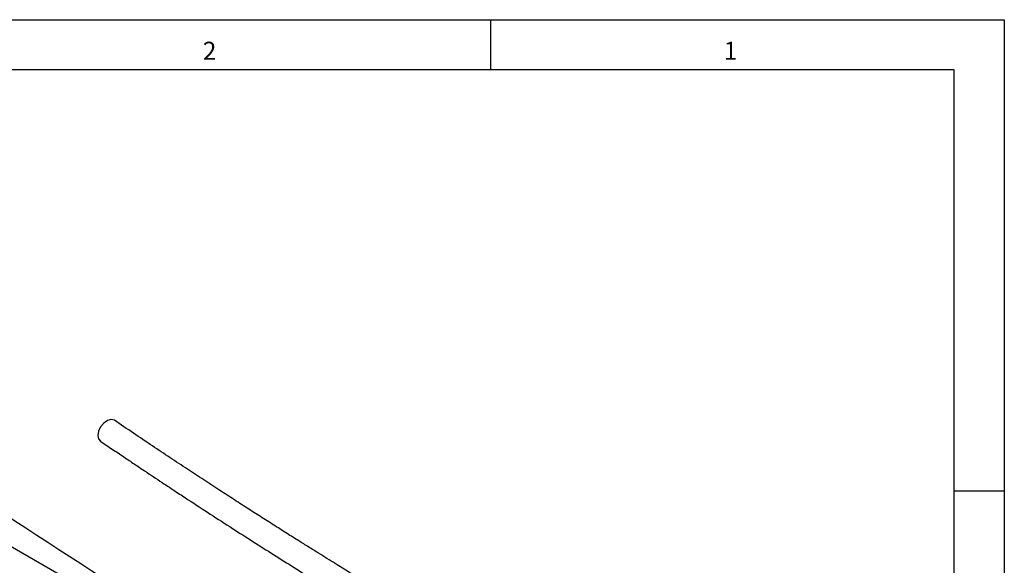
# Model space of a CAD drawing. Units: inches. Extents: x 2 to 413, y -4 to 311.
# Drawn here: x 314 to 412, y 256 to 311 of the extents above; entities that cross this region are included whole.
import ezdxf

# ---------------------------------------------------------------- set-up
doc = ezdxf.new("R2010")
doc.units = ezdxf.units.IN
doc.layers.add('1', color=7, linetype='Continuous')
doc.styles.add('CONVERTER_12', font='txt.shx', dxfattribs={"width": 0.99})

# ---------------------------------------------------------------- blocks, each defined once
blk = doc.blocks.new('a3kl', base_point=(2.404, 24.647))
at = {"color": 2, "linetype": 'Continuous'}
for p, q in [((17.404, 310.647), (412.404, 310.647)), ((412.404, 310.647), (412.404, 24.647))]:
    blk.add_line(p, q, dxfattribs=at)
at = {"color": 3, "linetype": 'Continuous'}
for p, q in [((361.104, 310.647), (361.104, 305.647)), ((407.404, 305.647), (7.404, 305.647)), ((407.404, 67.647), (407.404, 305.647)), ((407.404, 263.647), (412.404, 263.647))]:
    blk.add_line(p, q, dxfattribs=at)
at = {"color": 3, "style": 'CONVERTER_12', "width": 0.99}
for s, p in [('2', (332.404, 306.647)), ('1', (384.404, 306.647))]:
    blk.add_text(s, height=1.799, dxfattribs=at).set_placement(p)
blk = doc.blocks.new('Rahmen', base_point=(2.404, 24.647))
at = {"layer": '1'}
blk.add_blockref('a3kl', (2.404, 24.647), dxfattribs=at)

msp = doc.modelspace()

# ---------------------------------------------------------------- linework, layer by layer
at = {"color": 1, "linetype": 'Continuous'}
msp.add_line((376.277, 221.682), (300.66, 265.334), dxfattribs=at)
msp.add_lwpolyline([(323.577, 270.669), (323.547, 270.688), (323.238, 270.758), (322.873, 270.657), (322.509, 270.4), (322.199, 270.028), (321.993, 269.595), (321.92, 269.169), (321.993, 268.814), (322.17, 268.603)], dxfattribs=at)
for points, knots in [([(405.352, 223.463), (404.893, 223.688), (403.975, 224.139), (402.661, 224.787), (401.409, 225.408), (400.278, 225.971), (399.209, 226.506), (398.261, 226.982), (397.373, 227.43), (396.602, 227.82), (395.888, 228.182), (394.624, 228.824), (392.756, 229.78), (389.606, 231.406), (385.793, 233.4), (381.927, 235.458), (378.686, 237.207), (376.07, 238.633), (373.479, 240.06), (370.955, 241.464), (368.485, 242.852), (366.269, 244.108), (364.263, 245.255), (362.417, 246.318), (360.531, 247.413), (358.552, 248.57), (356.528, 249.763), (354.493, 250.973), (352.499, 252.168), (350.611, 253.309), (348.793, 254.415), (347.389, 255.276), (346.331, 255.928), (345.579, 256.393), (344.79, 256.882), (343.906, 257.432), (342.967, 258.018), (341.916, 258.677), (340.812, 259.373), (339.596, 260.142), (338.328, 260.95), (336.959, 261.825), (335.549, 262.733), (334.042, 263.71), (332.486, 264.724), (330.829, 265.812), (329.124, 266.939), (327.321, 268.141), (325.473, 269.385), (324.209, 270.241), (323.577, 270.669)], [0, 0, 0, 0, 1.533892, 3.066613, 4.397383, 5.726632, 6.85531, 7.983007, 8.910971, 9.838224, 10.575165, 11.311664, 14.093154, 16.868506, 21.946645, 27.003969, 30.004211, 32.997012, 35.941175, 38.87808, 41.662898, 44.440809, 46.52008, 48.595552, 50.830345, 53.061008, 55.473078, 57.880148, 60.164845, 62.444896, 64.498389, 66.548069, 67.387344, 68.225973, 69.200208, 70.173571, 71.347847, 72.520852, 73.894062, 75.265522, 76.836388, 78.404955, 80.13878, 81.869753, 83.791331, 85.709507, 87.817597, 89.920994, 92.212525, 94.500817, 94.500817, 94.500817, 94.500817]), ([(322.169, 268.603), (322.561, 268.337), (323.345, 267.806), (324.472, 267.044), (325.55, 266.319), (326.529, 265.665), (327.458, 265.046), (328.285, 264.498), (329.062, 263.984), (329.739, 263.538), (330.367, 263.125), (331.486, 262.391), (333.15, 261.307), (335.983, 259.478), (339.46, 257.263), (343.031, 255.027), (346.068, 253.151), (348.548, 251.636), (351.029, 250.134), (353.471, 248.671), (355.884, 247.24), (358.068, 245.956), (360.062, 244.794), (361.911, 243.724), (363.816, 242.63), (365.829, 241.483), (367.906, 240.309), (370.011, 239.129), (372.089, 237.973), (374.074, 236.878), (375.999, 235.824), (377.453, 235.034), (378.499, 234.468), (379.158, 234.112), (379.84, 233.745), (380.589, 233.343), (381.382, 232.919), (382.263, 232.449), (383.187, 231.958), (384.2, 231.421), (385.258, 230.863), (386.405, 230.261), (387.598, 229.637), (388.967, 228.924), (390.468, 228.147), (392.166, 227.274), (393.929, 226.373), (395.819, 225.413), (397.777, 224.427), (399.864, 223.383), (402.022, 222.315), (403.504, 221.586), (404.245, 221.221)], [0, 0, 0, 0, 1.420331, 2.841889, 4.079545, 5.31878, 6.37288, 7.427965, 8.297228, 9.167148, 9.859422, 10.552113, 13.181312, 15.81696, 20.670832, 25.546374, 28.458823, 31.378884, 34.265646, 37.15978, 39.917588, 42.681735, 44.759916, 46.841755, 49.092284, 51.34733, 53.795393, 56.248607, 58.586899, 60.929742, 63.048414, 65.170774, 65.893624, 66.6169, 67.417469, 68.218557, 69.166651, 70.115472, 71.211732, 72.30896, 73.554121, 74.800525, 76.195419, 77.59186, 79.429111, 81.269051, 83.317238, 85.368621, 87.629271, 89.894271, 92.370625, 94.849996, 94.849996, 94.849996, 94.849996]), ([(303.82, 267.158), (315.457, 259.425), (338.705, 243.975), (363.762, 231.676), (376.277, 225.533)], [0, 0, 0, 0, 41.868277, 83.641499, 83.641499, 83.641499, 83.641499])]:
    msp.add_open_spline(points, degree=3, knots=knots, dxfattribs=at)

# ---------------------------------------------------------------- block references
msp.add_blockref('Rahmen', (2.404, 24.647))

doc.saveas('drawing.dxf')
